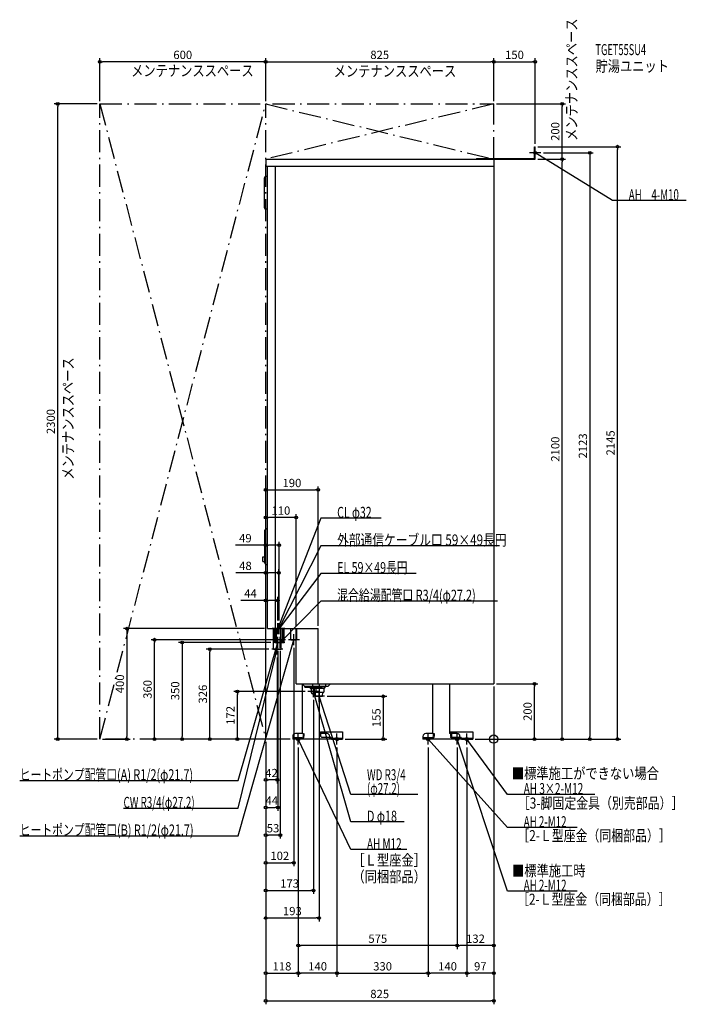
# Model space of a CAD drawing. Extents: x -1715 to 697, y -960 to 2605.
import ezdxf
from ezdxf.enums import TextEntityAlignment as Align

# ---------------------------------------------------------------- set-up
doc = ezdxf.new("R2010")
doc.units = 0
doc.linetypes.add('DASHDOT', pattern=[125, 80, -20, 5, -20])
doc.linetypes.add('DASHED', pattern=[0.75, 0.5, -0.25])
doc.layers.get('DEFPOINTS').update_dxf_attribs({"linetype": 'CONTINUOUS'})
for name, color, linetype in [('ARRANGE', 1, 'CONTINUOUS'), ('DETAIL', 5, 'CONTINUOUS'), ('ETC', 61, 'CONTINUOUS'), ('FIX', 11, 'CONTINUOUS'), ('NOTE', 4, 'CONTINUOUS'), ('OUTLINE', 3, 'CONTINUOUS'), ('SERVICESPACE', 2, 'CONTINUOUS'), ('SIZE', 30, 'CONTINUOUS'), ('SYMBOLLINE', 7, 'CONTINUOUS')]:
    doc.layers.add(name, color=color, linetype=linetype)
doc.styles.add('STANDARD1', font='MONOTXT', dxfattribs={"bigfont": 'BIGFONT'})

msp = doc.modelspace()

# ---------------------------------------------------------------- linework, layer by layer
at = {"layer": 'ARRANGE', "linetype": 'CONTINUOUS'}
msp.add_circle((0, 0), 15, dxfattribs=at)
at = {"layer": 'DEFPOINTS', "color": 30, "linetype": 'CONTINUOUS'}
for p in [(-1425, 2452.4), (0, 2452.4), (150, 2452.4), (-1577.4, 2300), (-1425, 2300), (-1425, 2300), (-825, 2300), (-825, 2300), (0, 2300), (0, 2300), (0, 2300), (247.6, 2300), (150, 2145), (150, 2145), (447.6, 2145), (170, 2123), (150, 2100), (150, 2100), (247.6, 2100), (-635, 902.4), (-825, 802.4), (-825, 702.4), (-777, 602.4), (-781, 502.4), (-819, 400), (-781, 420), (-777, 420), (-776, 420), (-715, 400), (-635, 400), (-1227.4, 360), (-743, 360), (-1027.4, 326), (-803, 326), (-796, 350), (-781, 330), (-772, 330), (-723, 340), (-783, 306), (0, 200), (0, 200), (0, 200), (0, 200), (147.6, 200), (-927.4, 172), (-672, 172), (-652, 152), (-612, 155), (-632, 135), (-1425, 0), (-1425, 0), (-1127.4, 0), (-825, 0), (-825, 0), (-825, 0), (-825, 0), (-825, 0), (-825, 0), (-825, 0), (-825, 0), (-825, 0), (-825, 0), (-825, 0), (-825, 0), (-825, 0), (-825, 0), (-825, 0), (-825, 0), (-727, 0), (-547, 0), (-77, 0), (-77, 0), (-77, 0), (-77, 0), (-1327.4, 0), (-707, -20), (-707, -20), (-707, -20), (-567, -20), (-567, -20), (-399.4, 0), (-237, -20), (-237, -20), (-132, -20), (-132, -20), (-97, -20), (-97, -20), (347.6, 0), (-825, -147.6), (-781, -247.6), (-825, -347.6), (-723, -447.6), (-652, -547.6), (-632, -647.6), (-707, -747.6), (-132, -747.6), (-707, -847.6), (-707, -847.6), (-237, -847.6), (-237, -847.6), (-97, -847.6), (0, -947.6)]:
    msp.add_point(p, dxfattribs=at)
at = {"layer": 'DETAIL', "linetype": 'CONTINUOUS'}
for p, q in [((148, 2102), (148, 2145)), ((148, 2145), (150, 2145)), ((150, 2100), (150, 2145)), ((-825, 2100), (0, 2100)), ((-825, 2100), (-825, 2074)), ((-825, 2074), (0, 2074)), ((-819, 400), (-819, 2074)), ((-789, 400), (-789, 2074)), ((-62, 2102), (148, 2102)), ((-62, 2102), (-62, 2100)), ((-62, 2100), (150, 2100)), ((0, 2100), (0, 200)), ((-829, 1924), (-829, 2032)), ((-819, 2037), (-824, 2037)), ((-819, 1919), (-824, 1919)), ((-827.5, 637), (-827.5, 757)), ((-822.5, 762), (-819, 762)), ((-835.5, 660.5), (-827.5, 660.5)), ((-835.5, 643.5), (-835.5, 660.5)), ((-835.5, 643.5), (-827.5, 643.5)), ((-822.5, 632), (-819, 632)), ((-819, 400), (-635, 400)), ((-796.6, 326), (-796.6, 400)), ((-785.6, 350), (-785.6, 400)), ((-758.4, 350), (-758.4, 400)), ((-733.9, 360), (-733.9, 400)), ((-715, 200), (-715, 400)), ((-635, 200), (-635, 400)), ((-733.9, 360), (-715, 360)), ((-796.6, 326), (-769.4, 326)), ((-785.6, 350), (-758.4, 350)), ((-769.4, 326), (-769.4, 350)), ((-769.4, 350), (-763.4, 350)), ((-715, 200), (0, 200)), ((-685, 191.5), (-693.5, 200)), ((-691.5, 20), (-691.5, 198)), ((-685, 191.5), (-599, 191.5)), ((-683.5, 188), (-683.5, 191.5)), ((-683.5, 188), (-620.5, 188)), ((-664, 188), (-664, 184.5)), ((-661, 181.5), (-664, 184.5)), ((-664, 184.5), (-640, 184.5)), ((-661, 181), (-661, 181.5)), ((-661, 181.5), (-661, 172)), ((-644.9, 188.8), (-645, 189)), ((-644.9, 189), (-645, 189)), ((-643, 181.5), (-640, 184.5)), ((-643, 181.5), (-643, 172)), ((-640, 188), (-640, 184.5)), ((-631.5, 188), (-631.5, 20)), ((-631.5, 185), (-612, 185)), ((-620.5, 188), (-620.5, 191.5)), ((-608, 189), (-619.5, 189)), ((-614.2, 185), (-614.2, 170)), ((-612, 185), (-608, 189)), ((-608, 191.5), (-608, 189)), ((-599, 191.5), (-590.5, 200)), ((-220.5, 20), (-220.5, 200)), ((-160.5, 200), (-160.5, 20)), ((-631.5, 170), (-614.2, 170)), ((-631.5, 155), (-619.3, 155)), ((-619.3, 155), (-618.4, 170)), ((-727, 10), (-727, 0)), ((-587, 0), (-727, 0)), ((-691.5, 20), (-717, 20)), ((-603, 20), (-631.5, 20)), ((-593, 0), (-593, 10)), ((-587, 3.2), (-592.9, 3.2)), ((-587, 0), (-587, 3.2)), ((-256, 10), (-256, 0)), ((-116, 0), (-256, 0)), ((-220.5, 20), (-246, 20)), ((-132, 20), (-160.5, 20)), ((-122, 0), (-122, 10)), ((-116, 3.2), (-121.9, 3.2)), ((-116, 0), (-116, 3.2))]:
    msp.add_line(p, q, dxfattribs=at)
at = {"layer": 'DETAIL', "linetype": 'DASHED'}
for p, q in [((-791.9, 350), (-791.9, 400)), ((-790.6, 350), (-790.6, 400)), ((-770.1, 350), (-770.1, 400)), ((-769.4, 350), (-769.4, 400)), ((-763.4, 350), (-763.4, 400)), ((-712.2, 360), (-712.2, 400)), ((-790.6, 350), (-769.4, 350)), ((-656, 200), (-656, 189)), ((-619.5, 189), (-656, 189)), ((-652, 185), (-655.9, 188.8)), ((-652, 185), (-631.5, 185)), ((-649.8, 185), (-649.8, 170)), ((-608, 200), (-608, 191.5)), ((-649.8, 170), (-631.5, 170)), ((-644.7, 155), (-645.6, 170)), ((-644.7, 155), (-631.5, 155)), ((-724.7, 3.2), (-724.7, 6.4)), ((-724.7, 6.4), (-691.7, 6.4)), ((-724.7, 3.2), (-691.7, 3.2)), ((-689.7, 20), (-689.7, 8.4)), ((-689.7, 20), (-686.5, 20)), ((-686.5, 20), (-686.5, 8.4)), ((-253.7, 3.2), (-253.7, 6.4)), ((-253.7, 6.4), (-220.7, 6.4)), ((-253.7, 3.2), (-220.7, 3.2)), ((-218.7, 20), (-215.5, 20)), ((-218.7, 20), (-218.7, 8.4)), ((-215.5, 20), (-215.5, 8.4)), ((-156.2, 20), (-156.2, 8.4)), ((-153, 20), (-156.2, 20)), ((-153, 20), (-153, 8.4)), ((-118, 6.4), (-151, 6.4)), ((-118, 3.2), (-151, 3.2)), ((-118, 3.2), (-118, 6.4))]:
    msp.add_line(p, q, dxfattribs=at)
at = {"layer": 'DETAIL', "linetype": 'DASHDOT'}
msp.add_line((-791.9, 350), (-770.1, 350), dxfattribs=at)
at = {"layer": 'DETAIL', "linetype": 'CONTINUOUS'}
for points in [[(-632.8, 180.9), (-633, 181)], [(-633, 164), (-632.8, 164.1)]]:
    msp.add_lwpolyline(points, dxfattribs=at)
for centre, radius, start, end in [((-824, 2032), 5, 90, 180), ((-824, 1924), 5, 180, 270), ((-822.5, 757), 5, 90, 180), ((-822.5, 637), 5, 180, 270), ((-652, 172), 9, 180, 0), ((-717, 10), 10, 90, 180), ((-603, 10), 10, 0, 90), ((-246, 10), 10, 90, 180), ((-132, 10), 10, 0, 90)]:
    msp.add_arc(centre, radius, start, end, dxfattribs=at)
at = {"layer": 'DETAIL', "linetype": 'DASHED'}
for centre, radius, start, end in [((-691.7, 8.4), 5.2, 270, 0), ((-691.7, 8.4), 2, 270, 0), ((-220.7, 8.4), 5.2, 270, 0), ((-220.7, 8.4), 2, 270, 0), ((-151, 8.4), 5.2, 180, 270), ((-151, 8.4), 2, 180, 270)]:
    msp.add_arc(centre, radius, start, end, dxfattribs=at)
at = {"layer": 'FIX', "linetype": 'CONTINUOUS'}
for centre, radius in [((150, 2123), 5), ((-707, 0), 6), ((-707, 0), 6), ((-567, 0), 6), ((-237, 0), 6), ((-132, 0), 6), ((-97, 0), 6)]:
    msp.add_circle(centre, radius, dxfattribs=at)
at = {"layer": 'NOTE', "linetype": 'CONTINUOUS'}
for p, q in [((150, 2103), (150, 2143)), ((170, 2123), (130, 2123)), ((430, 1950), (150, 2123)), ((150, 2123), (151.9, 2122.4)), ((150, 2123), (151.4, 2121.5)), ((696.7, 1950), (430, 1950)), ((-625, 800), (-781, 400)), ((-407.5, 800), (-625, 800)), ((-625, 700), (-777, 400)), ((21.5, 700), (-625, 700)), ((-625, 600), (-776, 400)), ((-280.3, 600), (-625, 600)), ((-625, 500), (-772, 350)), ((13.1, 500), (-625, 500)), ((-761, 400), (-801, 400)), ((-757, 400), (-797, 400)), ((-756, 400), (-796, 400)), ((-781, 380), (-781, 420)), ((-781, 400), (-780.8, 402)), ((-781, 400), (-779.8, 401.6)), ((-777, 380), (-777, 420)), ((-777, 400), (-776.6, 402)), ((-777, 400), (-775.7, 401.5)), ((-776, 380), (-776, 420)), ((-776, 400), (-775.2, 401.9)), ((-776, 400), (-774.4, 401.2)), ((-925, -350), (-723, 360)), ((-781, 330), (-781, 370)), ((-772, 330), (-772, 370)), ((-703, 360), (-743, 360)), ((-723, 360), (-724, 358.3)), ((-723, 340), (-723, 380)), ((-723, 360), (-723, 358)), ((-925, -150), (-781, 350)), ((-925, -250), (-783, 326)), ((-763, 326), (-803, 326)), ((-756, 350), (-796, 350)), ((-783, 326), (-784, 324.2)), ((-783, 306), (-783, 346)), ((-783, 326), (-783, 324)), ((-781, 350), (-782, 348.3)), ((-781, 350), (-781, 348)), ((-772, 350), (-771, 351.7)), ((-772, 350), (-770.3, 351)), ((-652, 152), (-652, 192)), ((-632, 172), (-672, 172)), ((-517, -300), (-652, 172)), ((-652, 172), (-651, 170.3)), ((-652, 172), (-652, 170)), ((-612, 155), (-652, 155)), ((-632, 135), (-632, 175)), ((-517, -200), (-632, 155)), ((-632, 155), (-630.9, 153.3)), ((-632, 155), (-631.9, 153)), ((-687, 0), (-727, 0)), ((-687, 0), (-727, 0)), ((-707, -20), (-707, 20)), ((-707, -20), (-707, 20)), ((-517, -400), (-707, 0)), ((-707, 0), (-705.7, -1.5)), ((-707, 0), (-706.6, -2)), ((-547, 0), (-587, 0)), ((-567, -20), (-567, 20)), ((-217, 0), (-257, 0)), ((-237, -20), (-237, 20)), ((50, -320), (-237, 0)), ((-237, 0), (-235.3, -1.1)), ((-237, 0), (-236.1, -1.8)), ((-112, 0), (-152, 0)), ((-112, 0), (-152, 0)), ((-132, -20), (-132, 20)), ((50, -550), (-132, 0)), ((-132, 0), (-130.9, -1.7)), ((-132, 0), (-131.9, -2)), ((-77, 0), (-117, 0)), ((-97, -20), (-97, 20)), ((50, -200), (-97, 0)), ((-97, 0), (-95.4, -1.3)), ((-97, 0), (-96.3, -1.9)), ((-1714.9, -150), (-925, -150)), ((-274.9, -200), (-517, -200)), ((365.9, -200), (50, -200)), ((-1339.3, -250), (-925, -250)), ((-324.1, -300), (-517, -300)), ((302.3, -320), (50, -320)), ((-1714.9, -350), (-925, -350)), ((-313.9, -400), (-517, -400)), ((302.3, -550), (50, -550))]:
    msp.add_line(p, q, dxfattribs=at)
at = {"layer": 'OUTLINE', "linetype": 'CONTINUOUS'}
for p, q in [((-825, 2100), (-825, 2074)), ((-825, 2100), (0, 2100)), ((-825, 2074), (-819, 2074)), ((-819, 400), (-819, 2074)), ((0, 2100), (0, 200)), ((-819, 400), (-635, 400)), ((-715, 200), (-715, 400)), ((-635, 200), (-635, 400)), ((-715, 200), (0, 200)), ((-691.5, 20), (-691.5, 200)), ((-631.5, 200), (-631.5, 20)), ((-220.5, 20), (-220.5, 200)), ((-160.5, 200), (-160.5, 20)), ((-727, 10), (-727, 0)), ((-587, 0), (-727, 0)), ((-691.5, 20), (-717, 20)), ((-603, 20), (-631.5, 20)), ((-593, 0), (-593, 10)), ((-587, 3.2), (-592.9, 3.2)), ((-587, 0), (-587, 3.2)), ((-256, 10), (-256, 0)), ((-116, 0), (-256, 0)), ((-220.5, 20), (-246, 20)), ((-132, 20), (-160.5, 20)), ((-122, 0), (-122, 10)), ((-116, 3.2), (-121.9, 3.2)), ((-116, 0), (-116, 3.2))]:
    msp.add_line(p, q, dxfattribs=at)
for centre, start, end in [((-717, 10), 90, 180), ((-603, 10), 0, 90), ((-246, 10), 90, 180), ((-132, 10), 0, 90)]:
    msp.add_arc(centre, 10, start, end, dxfattribs=at)
at = {"layer": 'SERVICESPACE', "linetype": 'DASHDOT'}
for p, q in [((-1425, 0), (-1425, 2300)), ((-1425, 2300), (0, 2300)), ((-1425, 2300), (-825, 0)), ((-1425, 0), (-825, 2300)), ((0, 2300), (-825, 2100)), ((-825, 2300), (0, 2100)), ((-825, 0), (-825, 2300)), ((0, 2100), (0, 2300)), ((-825, 2100), (0, 2100)), ((-825, 0), (-1425, 0))]:
    msp.add_line(p, q, dxfattribs=at)
at = {"layer": 'SIZE', "color": 30, "linetype": 'CONTINUOUS'}
for p, q in [((-1425, 2310), (-1425, 2464.9)), ((-825, 2310), (-825, 2464.9)), ((-825, 2310), (-825, 2464.9)), ((0, 2310), (0, 2464.9)), ((0, 2310), (0, 2464.9)), ((150, 2155), (150, 2464.9)), ((-1425, 2452.4), (-1415, 2452.4)), ((-835, 2452.4), (-1415, 2452.4)), ((-825, 2452.4), (-835, 2452.4)), ((-825, 2452.4), (-815, 2452.4)), ((-815, 2452.4), (-10, 2452.4)), ((0, 2452.4), (-10, 2452.4)), ((0, 2452.4), (10, 2452.4)), ((10, 2452.4), (140, 2452.4)), ((150, 2452.4), (140, 2452.4)), ((-1435, 2300), (-1589.9, 2300)), ((-1577.4, 2300), (-1577.4, 2290)), ((-1577.4, 10), (-1577.4, 2290)), ((10, 2300), (260.1, 2300)), ((247.6, 2300), (247.6, 2290)), ((247.6, 2110), (247.6, 2290)), ((160, 2145), (460.1, 2145)), ((447.6, 2145), (447.6, 2135)), ((180, 2123), (360.1, 2123)), ((247.6, 2100), (247.6, 2110)), ((347.6, 2123), (347.6, 2113)), ((347.6, 2113), (347.6, 10)), ((447.6, 10), (447.6, 2135)), ((160, 2100), (260.1, 2100)), ((160, 2100), (260.1, 2100)), ((247.6, 2100), (247.6, 2090)), ((247.6, 10), (247.6, 2090)), ((-825, 10), (-825, 914.9)), ((-825, 902.4), (-815, 902.4)), ((-815, 902.4), (-645, 902.4)), ((-635, 902.4), (-645, 902.4)), ((-635, 410), (-635, 914.9)), ((-825, 10), (-825, 814.9)), ((-825, 802.4), (-815, 802.4)), ((-725, 802.4), (-815, 802.4)), ((-715, 802.4), (-725, 802.4)), ((-715, 410), (-715, 814.9)), ((-825, 10), (-825, 714.9)), ((-776, 430), (-776, 714.9)), ((-825, 702.4), (-933.6, 702.4)), ((-825, 702.4), (-815, 702.4)), ((-786, 702.4), (-815, 702.4)), ((-776, 702.4), (-786, 702.4)), ((-825, 10), (-825, 614.9)), ((-777, 430), (-777, 614.9)), ((-825, 602.4), (-933.2, 602.4)), ((-825, 602.4), (-815, 602.4)), ((-787, 602.4), (-815, 602.4)), ((-777, 602.4), (-787, 602.4)), ((-825, 502.4), (-914.8, 502.4)), ((-825, 10), (-825, 514.9)), ((-825, 502.4), (-815, 502.4)), ((-791, 502.4), (-815, 502.4)), ((-781, 502.4), (-791, 502.4)), ((-781, 430), (-781, 514.9)), ((-829, 400), (-1339.9, 400)), ((-1327.4, 400), (-1327.4, 390)), ((-1327.4, 390), (-1327.4, 10)), ((-753, 360), (-1239.9, 360)), ((-1227.4, 360), (-1227.4, 350)), ((-1227.4, 10), (-1227.4, 350)), ((-806, 350), (-1139.9, 350)), ((-1127.4, 350), (-1127.4, 340)), ((-1127.4, 340), (-1127.4, 10)), ((-813, 326), (-1039.9, 326)), ((-1027.4, 326), (-1027.4, 316)), ((-723, 330), (-723, -460.1)), ((-1027.4, 10), (-1027.4, 316)), ((-783, 296), (-783, -160.1)), ((-781, 320), (-781, -260.1)), ((-772, 320), (-772, -360.1)), ((0, 190), (0, -760.1)), ((0, 190), (0, -860.1)), ((0, 190), (0, -960.1)), ((10, 200), (160.1, 200)), ((147.6, 200), (147.6, 190)), ((147.6, 10), (147.6, 190)), ((-682, 172), (-939.9, 172)), ((-927.4, 172), (-927.4, 162)), ((-927.4, 10), (-927.4, 162)), ((-602, 155), (-386.9, 155)), ((-399.4, 155), (-399.4, 145)), ((-399.4, 145), (-399.4, 10)), ((-652, 142), (-652, -560.1)), ((-632, 125), (-632, -660.1)), ((-1435, 0), (-1589.9, 0)), ((-1577.4, 0), (-1577.4, 10)), ((-1327.4, 0), (-1327.4, 10)), ((-737, 0), (-1239.9, 0)), ((-1227.4, 0), (-1227.4, 10)), ((-835, 0), (-1139.9, 0)), ((-1127.4, 0), (-1127.4, 10)), ((-835, 0), (-1039.9, 0)), ((-1027.4, 0), (-1027.4, 10)), ((-835, 0), (-939.9, 0)), ((-927.4, 0), (-927.4, 10)), ((-399.4, 0), (-399.4, 10)), ((147.6, 0), (147.6, 10)), ((247.6, 0), (247.6, 10)), ((347.6, 0), (347.6, 10)), ((447.6, 0), (447.6, 10)), ((-1415, 0), (-1314.9, 0)), ((-825, -10), (-825, -560.1)), ((-825, -10), (-825, -660.1)), ((-825, -10), (-825, -360.1)), ((-825, -10), (-825, -960.1)), ((-825, -10), (-825, -860.1)), ((-825, -10), (-825, -160.1)), ((-825, -10), (-825, -260.1)), ((-825, -10), (-825, -460.1)), ((-707, -30), (-707, -760.1)), ((-707, -30), (-707, -860.1)), ((-707, -30), (-707, -860.1)), ((-567, -30), (-567, -860.1)), ((-567, -30), (-567, -860.1)), ((-537, 0), (-386.9, 0)), ((-237, -30), (-237, -860.1)), ((-237, -30), (-237, -860.1)), ((-132, -30), (-132, -760.1)), ((-132, -30), (-132, -760.1)), ((-97, -30), (-97, -860.1)), ((-97, -30), (-97, -860.1)), ((-67, 0), (460.1, 0)), ((-67, 0), (360.1, 0)), ((-67, 0), (260.1, 0)), ((-67, 0), (160.1, 0)), ((-825, -147.6), (-815, -147.6)), ((-793, -147.6), (-815, -147.6)), ((-783, -147.6), (-793, -147.6)), ((-825, -247.6), (-815, -247.6)), ((-815, -247.6), (-791, -247.6)), ((-781, -247.6), (-791, -247.6)), ((-825, -347.6), (-815, -347.6)), ((-782, -347.6), (-815, -347.6)), ((-772, -347.6), (-782, -347.6)), ((-825, -447.6), (-815, -447.6)), ((-815, -447.6), (-733, -447.6)), ((-723, -447.6), (-733, -447.6)), ((-825, -547.6), (-815, -547.6)), ((-815, -547.6), (-662, -547.6)), ((-652, -547.6), (-662, -547.6)), ((-825, -647.6), (-815, -647.6)), ((-815, -647.6), (-642, -647.6)), ((-632, -647.6), (-642, -647.6)), ((-707, -747.6), (-697, -747.6)), ((-142, -747.6), (-697, -747.6)), ((-132, -747.6), (-142, -747.6)), ((-132, -747.6), (-122, -747.6)), ((-10, -747.6), (-122, -747.6)), ((0, -747.6), (-10, -747.6)), ((-825, -847.6), (-815, -847.6)), ((-815, -847.6), (-717, -847.6)), ((-707, -847.6), (-717, -847.6)), ((-707, -847.6), (-697, -847.6)), ((-577, -847.6), (-697, -847.6)), ((-567, -847.6), (-577, -847.6)), ((-567, -847.6), (-557, -847.6)), ((-557, -847.6), (-247, -847.6)), ((-237, -847.6), (-247, -847.6)), ((-237, -847.6), (-227, -847.6)), ((-107, -847.6), (-227, -847.6)), ((-97, -847.6), (-107, -847.6)), ((-97, -847.6), (-87, -847.6)), ((-10, -847.6), (-87, -847.6)), ((0, -847.6), (-10, -847.6)), ((-825, -947.6), (-815, -947.6)), ((-815, -947.6), (-10, -947.6)), ((0, -947.6), (-10, -947.6))]:
    msp.add_line(p, q, dxfattribs=at)
for centre in [(-1425, 2452.4), (-825, 2452.4), (-825, 2452.4), (0, 2452.4), (0, 2452.4), (150, 2452.4), (-1577.4, 2300), (247.6, 2300), (447.6, 2145), (247.6, 2100), (247.6, 2100), (347.6, 2123), (-825, 902.4), (-635, 902.4), (-825, 802.4), (-715, 802.4), (-825, 702.4), (-776, 702.4), (-825, 602.4), (-777, 602.4), (-825, 502.4), (-781, 502.4), (-1327.4, 400), (-1227.4, 360), (-1127.4, 350), (-1027.4, 326), (147.6, 200), (-927.4, 172), (-399.4, 155), (-1577.4, 0), (-1327.4, 0), (-1227.4, 0), (-1127.4, 0), (-1027.4, 0), (-927.4, 0), (-399.4, 0), (147.6, 0), (247.6, 0), (347.6, 0), (447.6, 0), (-825, -147.6), (-783, -147.6), (-825, -247.6), (-781, -247.6), (-825, -347.6), (-772, -347.6), (-825, -447.6), (-723, -447.6), (-825, -547.6), (-652, -547.6), (-825, -647.6), (-632, -647.6), (-707, -747.6), (-132, -747.6), (-132, -747.6), (0, -747.6), (-825, -847.6), (-707, -847.6), (-707, -847.6), (-567, -847.6), (-567, -847.6), (-237, -847.6), (-237, -847.6), (-97, -847.6), (-97, -847.6), (0, -847.6), (-825, -947.6), (0, -947.6)]:
    msp.add_circle(centre, 5, dxfattribs=at)
at = {"layer": 'SYMBOLLINE', "linetype": 'CONTINUOUS'}
for p, q in [((-627, 26), (-627, 11)), ((-627, 26), (-627, 11)), ((-627, 26), (-547, 26)), ((-627, 26), (-547, 26)), ((-622, 6), (-627, 11)), ((-622, 6), (-627, 11)), ((-589.5, 6), (-622, 6)), ((-589.5, 6), (-622, 6)), ((-587, 0), (-587, 3.5)), ((-587, 0), (-587, 3.5)), ((-587, 3.2), (-547, 3.2)), ((-587, 3.2), (-547, 3.2)), ((-587, 0), (-547, 0)), ((-587, 0), (-547, 0)), ((-547, 26), (-547, 0)), ((-547, 26), (-547, 0)), ((-156, 26), (-76, 26)), ((-156, 26), (-156, 11)), ((-156, 26), (-76, 26)), ((-156, 26), (-156, 11)), ((-151, 6), (-156, 11)), ((-151, 6), (-156, 11)), ((-118.5, 6), (-151, 6)), ((-118.5, 6), (-151, 6)), ((-116, 0), (-116, 3.5)), ((-116, 0), (-116, 3.5)), ((-116, 3.2), (-76, 3.2)), ((-116, 3.2), (-76, 3.2)), ((-116, 0), (-76, 0)), ((-116, 0), (-76, 0)), ((-76, 26), (-76, 0)), ((-76, 26), (-76, 0))]:
    msp.add_line(p, q, dxfattribs=at)
for centre in [(-589.5, 3.5), (-589.5, 3.5), (-118.5, 3.5), (-118.5, 3.5)]:
    msp.add_arc(centre, 2.5, 0, 90, dxfattribs=at)

# ---------------------------------------------------------------- texts
at = {"layer": 'ETC', "linetype": 'CONTINUOUS', "style": 'STANDARD1'}
for s, width, p in [('TGET55SU4', 0.615, (368.1, 2476.5)), ('貯湯ユニット', 0.8125, (368.1, 2416.5))]:
    msp.add_text(s, height=40, rotation=0, dxfattribs=dict(at, width=width)).set_placement(p)
at = {"layer": 'NOTE', "linetype": 'CONTINUOUS', "style": 'STANDARD1'}
for s, rotation, width, p in [('メンテナンススペース', 90, 0.8125, (301.8, 2165.9)), ('メンテナンススペース', 0, 0.8125, (-1311.8, 2400.2)), ('メンテナンススペース', 0, 0.8125, (-578.9, 2398.7)), ('AH\u30004-M10', 0, 0.643902, (488.5, 1951)), ('メンテナンススペース', 90, 0.8125, (-1520.1, 939)), ('CL φ32', 0, 0.698276, (-566.5, 801)), ('外部通信ケーブル口 59×49長円', 0, 0.777632, (-566.5, 701)), ('EL 59×49長円', 0, 0.708824, (-566.5, 601)), ('混合給湯配管口 R3/4(φ27.2)', 360, 0.72104, (-566.5, 501)), ('ヒートポンプ配管口(A) R1/2(φ21.7)', 360, 0.717188, (-1714.9, -149)), ('WD R3/4', 360, 0.652273, (-458.5, -149)), ('■標準施工ができない場合', 0, 0.8125, (65.6, -144.1)), ('(φ27.2)', 360, 0.647917, (-458.5, -199)), ('AH 3×2-M12', 0, 0.664286, (108.5, -199)), ('CW R3/4(φ27.2)', 0, 0.65, (-1339.3, -249)), ('［3-脚固定金具（別売部品）］', 0, 0.790057, (87, -251.6)), ('D φ18', 360, 0.715625, (-458.5, -299)), ('AH 2-M12', 0, 0.647368, (108.5, -319)), ('ヒートポンプ配管口(B) R1/2(φ21.7)', 360, 0.717188, (-1714.9, -349)), ('［2-Ｌ型座金（同梱部品）］', 0, 0.788415, (85.3, -369.4)), ('AH M12', 360, 0.658929, (-458.5, -399)), ('［Ｌ型座金］', 0, 0.8125, (-511.2, -458)), ('■標準施工時', 0, 0.8125, (66.4, -496.6)), ('（同梱部品）', 0, 0.8125, (-511.2, -518)), ('AH 2-M12', 0, 0.647368, (108.5, -549)), ('［2-Ｌ型座金（同梱部品）］', 0, 0.788415, (84.5, -599.6))]:
    msp.add_text(s, height=40, rotation=rotation, dxfattribs=dict(at, width=width)).set_placement(p)
at = {"layer": 'SIZE', "color": 30, "linetype": 'CONTINUOUS'}
for s, p in [('600', (-1125, 2462.4)), ('825', (-412.5, 2462.4)), ('150', (75, 2462.4)), ('190', (-730, 912.4)), ('110', (-770, 812.4)), ('49', (-898.6, 712.4)), ('48', (-898.2, 612.4)), ('44', (-879.8, 512.4)), ('42', (-804, -137.6)), ('44', (-803, -237.6)), ('53', (-798.5, -337.6)), ('102', (-774, -437.6)), ('173', (-738.5, -537.6)), ('193', (-728.5, -637.6)), ('575', (-419.5, -737.6)), ('132', (-66, -737.6)), ('118', (-766, -837.6)), ('140', (-637, -837.6)), ('330', (-402, -837.6)), ('140', (-167, -837.6)), ('97', (-48.5, -837.6)), ('825', (-412.5, -937.6))]:
    msp.add_text(s, height=30, dxfattribs=at).set_placement(p, align=Align.CENTER)
for s, p in [('200', (237.6, 2200)), ('2300', (-1587.4, 1150)), ('2145', (437.6, 1072.5)), ('2100', (237.6, 1050)), ('2123', (337.6, 1061.5)), ('400', (-1337.4, 200)), ('360', (-1237.4, 180)), ('350', (-1137.4, 175)), ('326', (-1037.4, 163)), ('172', (-937.4, 86)), ('155', (-409.4, 77.5)), ('200', (137.6, 100))]:
    msp.add_text(s, height=30, rotation=90, dxfattribs=at).set_placement(p, align=Align.CENTER)

doc.saveas('drawing.dxf')
